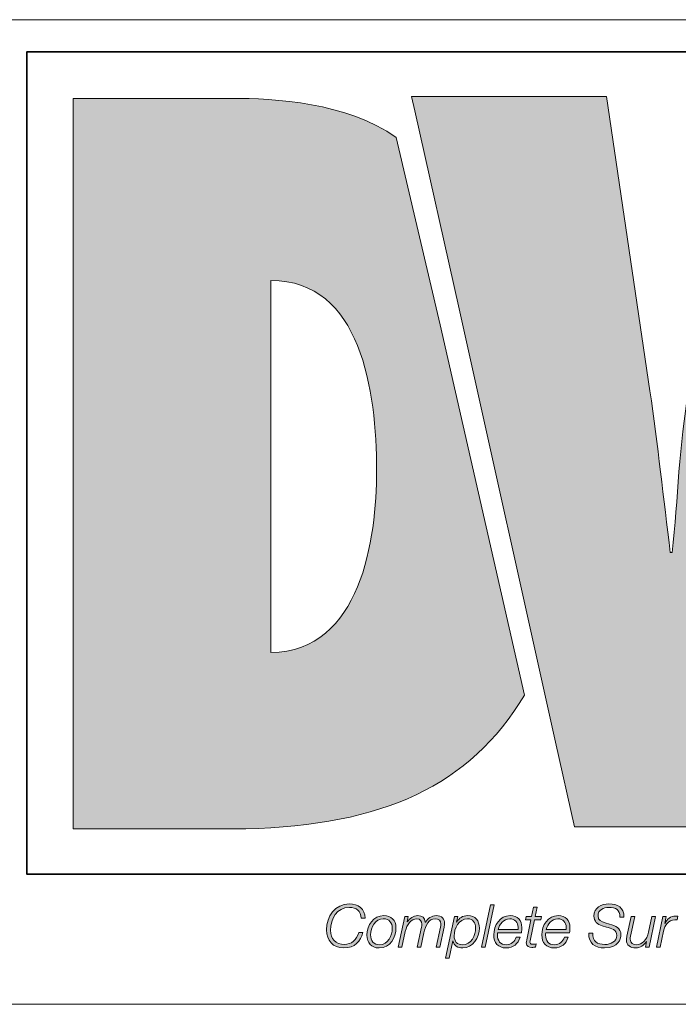
# Model space of a CAD drawing. Units: inches. Extents: x -2.3 to 13.3, y 3.2 to 13.9.
# Drawn here: x 6.5 to 7, y 3.2 to 3.9 of the extents above; entities that cross this region are included whole.
import ezdxf

# ---------------------------------------------------------------- set-up
doc = ezdxf.new("R2010")
doc.units = ezdxf.units.IN
doc.header["$MEASUREMENT"] = 0
doc.layers.add('Layer 1', color=7, linetype='Continuous')

# ---------------------------------------------------------------- blocks, each defined once
blk = doc.blocks.new('block 5')
at = {"layer": 'Layer 1', "true_color": 0xec7524}
h = blk.add_hatch(color=30, dxfattribs=at)
h.dxf.hatch_style = 2
edge = h.paths.add_edge_path()
edge.add_spline(control_points=[(7.21758, 3.82085), (7.21758, 3.82085), (7.18587, 3.60652), (7.18587, 3.60652), (7.17948, 3.56489), (7.17804, 3.52403), (7.17386, 3.4909), (7.17386, 3.4909), (7.17243, 3.4909), (7.17243, 3.4909), (7.16678, 3.52965), (7.16257, 3.56773), (7.15624, 3.60652), (7.15624, 3.60652), (7.11963, 3.82085), (7.11963, 3.82085), (7.11963, 3.82085), (6.99616, 3.82085), (6.99616, 3.82085), (6.99616, 3.82085), (6.95876, 3.60652), (6.95876, 3.60652), (6.95172, 3.56704), (6.951, 3.52823), (6.94682, 3.48873), (6.94682, 3.48873), (6.94538, 3.48873), (6.94538, 3.48873), (6.94046, 3.52823), (6.93625, 3.56704), (6.9306, 3.60652), (6.9306, 3.60652), (6.89885, 3.82085), (6.89885, 3.82085), (6.89885, 3.82085), (6.75717, 3.82085), (6.75717, 3.82085), (6.75717, 3.82085), (6.75952, 3.8104), (6.75952, 3.8104), (6.75952, 3.8104), (6.79163, 3.66617), (6.79163, 3.66617), (6.79163, 3.66617), (6.86192, 3.35067), (6.86192, 3.35067), (6.86192, 3.35067), (6.87562, 3.28919), (6.87562, 3.28919), (6.87562, 3.28919), (7.01522, 3.28919), (7.01522, 3.28919), (7.01522, 3.28919), (7.0455, 3.50498), (7.0455, 3.50498), (7.05182, 3.54797), (7.05326, 3.58536), (7.05685, 3.62202), (7.05685, 3.62202), (7.05822, 3.62202), (7.05822, 3.62202), (7.06312, 3.58536), (7.0653, 3.54797), (7.07303, 3.50498), (7.07303, 3.50498), (7.1118, 3.28919), (7.1118, 3.28919), (7.1118, 3.28919), (7.25071, 3.28919), (7.25071, 3.28919), (7.25071, 3.28919), (7.3579, 3.82085), (7.3579, 3.82085), (7.3579, 3.82085), (7.21758, 3.82085), (7.21758, 3.82085)], knot_values=[0, 0, 0, 0, 1, 1, 1, 2, 2, 2, 3, 3, 3, 4, 4, 4, 5, 5, 5, 6, 6, 6, 7, 7, 7, 8, 8, 8, 9, 9, 9, 10, 10, 10, 11, 11, 11, 12, 12, 12, 13, 13, 13, 14, 14, 14, 15, 15, 15, 16, 16, 16, 17, 17, 17, 18, 18, 18, 19, 19, 19, 20, 20, 20, 21, 21, 21, 22, 22, 22, 23, 23, 23, 24, 24, 24, 25, 25, 25, 25], degree=3, periodic=1)
h = blk.add_hatch(color=30, dxfattribs=at)
h.dxf.hatch_style = 2
edge = h.paths.add_edge_path()
edge.add_spline(control_points=[(6.74587, 3.79096), (6.71026, 3.81644), (6.65701, 3.81936), (6.62656, 3.81936), (6.62656, 3.81936), (6.51092, 3.81936), (6.51092, 3.81936), (6.51092, 3.81936), (6.51092, 3.2877), (6.51092, 3.2877), (6.51092, 3.2877), (6.63642, 3.2877), (6.63642, 3.2877), (6.73653, 3.29026), (6.79929, 3.31872), (6.83929, 3.38501), (6.83929, 3.38501), (6.77796, 3.65456), (6.77796, 3.65456), (6.77796, 3.65456), (6.74587, 3.79096), (6.74587, 3.79096)], knot_values=[0, 0, 0, 0, 1, 1, 1, 2, 2, 2, 3, 3, 3, 4, 4, 4, 5, 5, 5, 6, 6, 6, 7, 7, 7, 7], degree=3, periodic=1)
edge = h.paths.add_edge_path()
edge.add_spline(control_points=[(6.65476, 3.41606), (6.65476, 3.41606), (6.65476, 3.68683), (6.65476, 3.68683), (6.72034, 3.68683), (6.73163, 3.60646), (6.73163, 3.54859), (6.73163, 3.49855), (6.72034, 3.41678), (6.65476, 3.41606)], knot_values=[0, 0, 0, 0, 1, 1, 1, 2, 2, 2, 3, 3, 3, 3], degree=3, periodic=1)
at = {"layer": 'Layer 1', "true_color": 0x221e1f}
h = blk.add_hatch(color=179, dxfattribs=at)
h.dxf.hatch_style = 2
edge = h.paths.add_edge_path()
edge.add_spline(control_points=[(6.72041, 3.22265), (6.72033, 3.22781), (6.71693, 3.23052), (6.71186, 3.23052), (6.70262, 3.23052), (6.69815, 3.22218), (6.69815, 3.21384), (6.69815, 3.20757), (6.70193, 3.20352), (6.70829, 3.20352), (6.71319, 3.20352), (6.71719, 3.20679), (6.71869, 3.21216), (6.71869, 3.21216), (6.72162, 3.21216), (6.72162, 3.21216), (6.7202, 3.20589), (6.71568, 3.20103), (6.70782, 3.20103), (6.69982, 3.20103), (6.69522, 3.20636), (6.69522, 3.2141), (6.69522, 3.2239), (6.70137, 3.23301), (6.7119, 3.23301), (6.71835, 3.23301), (6.72325, 3.22949), (6.72334, 3.22265), (6.72334, 3.22265), (6.72041, 3.22265), (6.72041, 3.22265)], knot_values=[0, 0, 0, 0, 1, 1, 1, 2, 2, 2, 3, 3, 3, 4, 4, 4, 5, 5, 5, 6, 6, 6, 7, 7, 7, 8, 8, 8, 9, 9, 9, 10, 10, 10, 10], degree=3, periodic=1)
h = blk.add_hatch(color=179, dxfattribs=at)
h.dxf.hatch_style = 2
h.paths.add_polyline_path([(6.8145, 3.23236), (6.8172, 3.23236), (6.81059, 3.20168), (6.80788, 3.20168)])
h = blk.add_hatch(color=179, dxfattribs=at)
h.dxf.hatch_style = 2
edge = h.paths.add_edge_path()
edge.add_spline(control_points=[(6.90873, 3.22343), (6.90868, 3.2288), (6.90585, 3.23052), (6.9006, 3.23052), (6.89682, 3.23052), (6.89278, 3.22875), (6.89278, 3.22437), (6.89278, 3.2211), (6.89536, 3.22007), (6.89794, 3.2193), (6.89794, 3.2193), (6.9012, 3.21831), (6.9012, 3.21831), (6.90542, 3.21702), (6.90946, 3.21564), (6.90946, 3.21049), (6.90946, 3.20748), (6.90757, 3.20103), (6.89759, 3.20103), (6.89072, 3.20103), (6.88569, 3.20434), (6.88603, 3.21178), (6.88603, 3.21178), (6.88895, 3.21178), (6.88895, 3.21178), (6.88865, 3.2058), (6.89222, 3.20352), (6.89781, 3.20352), (6.90181, 3.20352), (6.90653, 3.2055), (6.90653, 3.2101), (6.90653, 3.21444), (6.90232, 3.21521), (6.89892, 3.2162), (6.89892, 3.2162), (6.89592, 3.21711), (6.89592, 3.21711), (6.89235, 3.21814), (6.88986, 3.22029), (6.88986, 3.22424), (6.88986, 3.23039), (6.89527, 3.23301), (6.90073, 3.23301), (6.90696, 3.23301), (6.91199, 3.23052), (6.91165, 3.22343), (6.91165, 3.22343), (6.90873, 3.22343), (6.90873, 3.22343)], knot_values=[0, 0, 0, 0, 1, 1, 1, 2, 2, 2, 3, 3, 3, 4, 4, 4, 5, 5, 5, 6, 6, 6, 7, 7, 7, 8, 8, 8, 9, 9, 9, 10, 10, 10, 11, 11, 11, 12, 12, 12, 13, 13, 13, 14, 14, 14, 15, 15, 15, 16, 16, 16, 16], degree=3, periodic=1)
h = blk.add_hatch(color=179, dxfattribs=at)
h.dxf.hatch_style = 2
edge = h.paths.add_edge_path()
edge.add_spline(control_points=[(6.84045, 3.22386), (6.84045, 3.22386), (6.84444, 3.22386), (6.84444, 3.22386), (6.84444, 3.22386), (6.84586, 3.23056), (6.84586, 3.23056), (6.84586, 3.23056), (6.84857, 3.23056), (6.84857, 3.23056), (6.84857, 3.23056), (6.84715, 3.22386), (6.84715, 3.22386), (6.84715, 3.22386), (6.85158, 3.22386), (6.85158, 3.22386), (6.85158, 3.22386), (6.85115, 3.22158), (6.85115, 3.22158), (6.85115, 3.22158), (6.84663, 3.22158), (6.84663, 3.22158), (6.84663, 3.22158), (6.84358, 3.20735), (6.84358, 3.20735), (6.84337, 3.20632), (6.84328, 3.20593), (6.84328, 3.20524), (6.84328, 3.20447), (6.84367, 3.20369), (6.8447, 3.20369), (6.84577, 3.20369), (6.84681, 3.20378), (6.84788, 3.20395), (6.84788, 3.20395), (6.84741, 3.20159), (6.84741, 3.20159), (6.84651, 3.2015), (6.84556, 3.20142), (6.84466, 3.20142), (6.84264, 3.20142), (6.84057, 3.20193), (6.84057, 3.2046), (6.84057, 3.20507), (6.84066, 3.20589), (6.84088, 3.20688), (6.84088, 3.20688), (6.84393, 3.22158), (6.84393, 3.22158), (6.84393, 3.22158), (6.83993, 3.22158), (6.83993, 3.22158), (6.83993, 3.22158), (6.84045, 3.22386), (6.84045, 3.22386)], knot_values=[0, 0, 0, 0, 1, 1, 1, 2, 2, 2, 3, 3, 3, 4, 4, 4, 5, 5, 5, 6, 6, 6, 7, 7, 7, 8, 8, 8, 9, 9, 9, 10, 10, 10, 11, 11, 11, 12, 12, 12, 13, 13, 13, 14, 14, 14, 15, 15, 15, 16, 16, 16, 17, 17, 17, 18, 18, 18, 18], degree=3, periodic=1)
h = blk.add_hatch(color=179, dxfattribs=at)
h.dxf.hatch_style = 2
edge = h.paths.add_edge_path()
edge.add_spline(control_points=[(6.74576, 3.21582), (6.74576, 3.20834), (6.74168, 3.20103), (6.73347, 3.20103), (6.72775, 3.20103), (6.72461, 3.20473), (6.72461, 3.21027), (6.72461, 3.21754), (6.72908, 3.2245), (6.73699, 3.2245), (6.74215, 3.2245), (6.74576, 3.22127), (6.74576, 3.21582)], knot_values=[0, 0, 0, 0, 1, 1, 1, 2, 2, 2, 3, 3, 3, 4, 4, 4, 4], degree=3, periodic=1)
edge = h.paths.add_edge_path()
edge.add_spline(control_points=[(6.74305, 3.21526), (6.74305, 3.21938), (6.74086, 3.22222), (6.73652, 3.22222), (6.73059, 3.22222), (6.72732, 3.21573), (6.72732, 3.21053), (6.72732, 3.20623), (6.72947, 3.20331), (6.73398, 3.20331), (6.73991, 3.20331), (6.74305, 3.2101), (6.74305, 3.21526)], knot_values=[0, 0, 0, 0, 1, 1, 1, 2, 2, 2, 3, 3, 3, 4, 4, 4, 4], degree=3, periodic=1)
h = blk.add_hatch(color=179, dxfattribs=at)
h.dxf.hatch_style = 2
edge = h.paths.add_edge_path()
edge.add_spline(control_points=[(6.7522, 3.22386), (6.7522, 3.22386), (6.75469, 3.22386), (6.75469, 3.22386), (6.75469, 3.22386), (6.75383, 3.21998), (6.75383, 3.21998), (6.75383, 3.21998), (6.75392, 3.2199), (6.75392, 3.2199), (6.75551, 3.22248), (6.75843, 3.2245), (6.76174, 3.2245), (6.76484, 3.2245), (6.76681, 3.22291), (6.76711, 3.21977), (6.76711, 3.21977), (6.7672, 3.21977), (6.7672, 3.21977), (6.76892, 3.22248), (6.77167, 3.2245), (6.77498, 3.2245), (6.77923, 3.2245), (6.78113, 3.22209), (6.78113, 3.21865), (6.78113, 3.21788), (6.781, 3.21702), (6.78082, 3.21612), (6.78082, 3.21612), (6.77773, 3.20168), (6.77773, 3.20168), (6.77773, 3.20168), (6.77502, 3.20168), (6.77502, 3.20168), (6.77502, 3.20168), (6.77816, 3.2162), (6.77816, 3.2162), (6.77833, 3.21698), (6.77842, 3.21775), (6.77842, 3.21844), (6.77842, 3.22063), (6.77704, 3.22222), (6.7742, 3.22222), (6.76948, 3.22222), (6.76737, 3.21762), (6.76613, 3.21191), (6.76613, 3.21191), (6.76393, 3.20168), (6.76393, 3.20168), (6.76393, 3.20168), (6.76122, 3.20168), (6.76122, 3.20168), (6.76122, 3.20168), (6.76432, 3.21612), (6.76432, 3.21612), (6.76449, 3.21685), (6.76458, 3.21758), (6.76458, 3.21827), (6.76458, 3.22041), (6.76346, 3.22222), (6.76084, 3.22222), (6.75693, 3.22222), (6.75366, 3.21809), (6.75254, 3.21294), (6.75254, 3.21294), (6.75013, 3.20168), (6.75013, 3.20168), (6.75013, 3.20168), (6.74743, 3.20168), (6.74743, 3.20168), (6.74743, 3.20168), (6.7522, 3.22386), (6.7522, 3.22386)], knot_values=[0, 0, 0, 0, 1, 1, 1, 2, 2, 2, 3, 3, 3, 4, 4, 4, 5, 5, 5, 6, 6, 6, 7, 7, 7, 8, 8, 8, 9, 9, 9, 10, 10, 10, 11, 11, 11, 12, 12, 12, 13, 13, 13, 14, 14, 14, 15, 15, 15, 16, 16, 16, 17, 17, 17, 18, 18, 18, 19, 19, 19, 20, 20, 20, 21, 21, 21, 22, 22, 22, 23, 23, 23, 24, 24, 24, 24], degree=3, periodic=1)
h = blk.add_hatch(color=179, dxfattribs=at)
h.dxf.hatch_style = 2
edge = h.paths.add_edge_path()
edge.add_spline(control_points=[(6.78825, 3.22386), (6.78825, 3.22386), (6.7907, 3.22386), (6.7907, 3.22386), (6.7907, 3.22386), (6.78984, 3.21986), (6.78984, 3.21986), (6.78984, 3.21986), (6.78992, 3.21986), (6.78992, 3.21986), (6.79181, 3.22278), (6.79409, 3.2245), (6.798, 3.2245), (6.80368, 3.2245), (6.80643, 3.22084), (6.80643, 3.21543), (6.80643, 3.20864), (6.80174, 3.20103), (6.79431, 3.20103), (6.79083, 3.20103), (6.78782, 3.20249), (6.78721, 3.2061), (6.78721, 3.2061), (6.78713, 3.2061), (6.78713, 3.2061), (6.78713, 3.2061), (6.78442, 3.19346), (6.78442, 3.19346), (6.78442, 3.19346), (6.78171, 3.19346), (6.78171, 3.19346), (6.78171, 3.19346), (6.78825, 3.22386), (6.78825, 3.22386)], knot_values=[0, 0, 0, 0, 1, 1, 1, 2, 2, 2, 3, 3, 3, 4, 4, 4, 5, 5, 5, 6, 6, 6, 7, 7, 7, 8, 8, 8, 9, 9, 9, 10, 10, 10, 11, 11, 11, 11], degree=3, periodic=1)
edge = h.paths.add_edge_path()
edge.add_spline(control_points=[(6.78807, 3.20971), (6.78807, 3.20584), (6.79031, 3.20331), (6.79426, 3.20331), (6.8005, 3.20331), (6.80372, 3.21018), (6.80372, 3.2156), (6.80372, 3.21938), (6.80183, 3.22222), (6.79775, 3.22222), (6.79151, 3.22222), (6.78807, 3.21521), (6.78807, 3.20971)], knot_values=[0, 0, 0, 0, 1, 1, 1, 2, 2, 2, 3, 3, 3, 4, 4, 4, 4], degree=3, periodic=1)
h = blk.add_hatch(color=179, dxfattribs=at)
h.dxf.hatch_style = 2
edge = h.paths.add_edge_path()
edge.add_spline(control_points=[(6.81974, 3.21203), (6.81965, 3.21152), (6.81961, 3.21092), (6.81961, 3.21032), (6.81961, 3.20632), (6.82167, 3.20331), (6.82606, 3.20331), (6.82958, 3.20331), (6.83229, 3.20559), (6.83332, 3.20881), (6.83332, 3.20881), (6.83603, 3.20881), (6.83603, 3.20881), (6.83457, 3.20387), (6.83117, 3.20103), (6.82593, 3.20103), (6.82008, 3.20103), (6.8169, 3.20468), (6.8169, 3.21044), (6.8169, 3.21745), (6.82128, 3.2245), (6.82889, 3.2245), (6.83422, 3.2245), (6.83732, 3.22102), (6.83732, 3.21586), (6.83732, 3.21461), (6.83728, 3.21337), (6.8371, 3.21203), (6.8371, 3.21203), (6.81974, 3.21203), (6.81974, 3.21203)], knot_values=[0, 0, 0, 0, 1, 1, 1, 2, 2, 2, 3, 3, 3, 4, 4, 4, 5, 5, 5, 6, 6, 6, 7, 7, 7, 8, 8, 8, 9, 9, 9, 10, 10, 10, 10], degree=3, periodic=1)
edge = h.paths.add_edge_path()
edge.add_spline(control_points=[(6.83457, 3.21431), (6.83457, 3.21491), (6.83461, 3.21547), (6.83461, 3.21603), (6.83461, 3.21973), (6.83229, 3.22222), (6.82855, 3.22222), (6.82408, 3.22222), (6.82103, 3.21844), (6.82008, 3.21431), (6.82008, 3.21431), (6.83457, 3.21431), (6.83457, 3.21431)], knot_values=[0, 0, 0, 0, 1, 1, 1, 2, 2, 2, 3, 3, 3, 4, 4, 4, 4], degree=3, periodic=1)
h = blk.add_hatch(color=179, dxfattribs=at)
h.dxf.hatch_style = 2
edge = h.paths.add_edge_path()
edge.add_spline(control_points=[(6.85475, 3.21203), (6.85467, 3.21152), (6.85463, 3.21092), (6.85463, 3.21032), (6.85463, 3.20632), (6.85669, 3.20331), (6.86107, 3.20331), (6.8646, 3.20331), (6.8673, 3.20559), (6.86834, 3.20881), (6.86834, 3.20881), (6.87104, 3.20881), (6.87104, 3.20881), (6.86958, 3.20387), (6.86619, 3.20103), (6.86095, 3.20103), (6.8551, 3.20103), (6.85192, 3.20468), (6.85192, 3.21044), (6.85192, 3.21745), (6.8563, 3.2245), (6.86391, 3.2245), (6.86924, 3.2245), (6.87233, 3.22102), (6.87233, 3.21586), (6.87233, 3.21461), (6.87229, 3.21337), (6.87212, 3.21203), (6.87212, 3.21203), (6.85475, 3.21203), (6.85475, 3.21203)], knot_values=[0, 0, 0, 0, 1, 1, 1, 2, 2, 2, 3, 3, 3, 4, 4, 4, 5, 5, 5, 6, 6, 6, 7, 7, 7, 8, 8, 8, 9, 9, 9, 10, 10, 10, 10], degree=3, periodic=1)
edge = h.paths.add_edge_path()
edge.add_spline(control_points=[(6.86958, 3.21431), (6.86958, 3.21491), (6.86963, 3.21547), (6.86963, 3.21603), (6.86963, 3.21973), (6.8673, 3.22222), (6.86356, 3.22222), (6.8591, 3.22222), (6.85604, 3.21844), (6.8551, 3.21431), (6.8551, 3.21431), (6.86958, 3.21431), (6.86958, 3.21431)], knot_values=[0, 0, 0, 0, 1, 1, 1, 2, 2, 2, 3, 3, 3, 4, 4, 4, 4], degree=3, periodic=1)
h = blk.add_hatch(color=179, dxfattribs=at)
h.dxf.hatch_style = 2
edge = h.paths.add_edge_path()
edge.add_spline(control_points=[(6.92991, 3.20168), (6.92991, 3.20168), (6.92741, 3.20168), (6.92741, 3.20168), (6.92741, 3.20168), (6.92819, 3.20572), (6.92819, 3.20572), (6.92819, 3.20572), (6.9281, 3.20572), (6.9281, 3.20572), (6.92642, 3.20309), (6.9235, 3.20103), (6.92019, 3.20103), (6.91632, 3.20103), (6.91349, 3.20275), (6.91349, 3.207), (6.91349, 3.20769), (6.91362, 3.2086), (6.91383, 3.20963), (6.91383, 3.20963), (6.91688, 3.22386), (6.91688, 3.22386), (6.91688, 3.22386), (6.91959, 3.22386), (6.91959, 3.22386), (6.91959, 3.22386), (6.91649, 3.20954), (6.91649, 3.20954), (6.91632, 3.20885), (6.91619, 3.20804), (6.91619, 3.20731), (6.91619, 3.20438), (6.91843, 3.20331), (6.92084, 3.20331), (6.92475, 3.20331), (6.92832, 3.20683), (6.92952, 3.21246), (6.92952, 3.21246), (6.93197, 3.22386), (6.93197, 3.22386), (6.93197, 3.22386), (6.93468, 3.22386), (6.93468, 3.22386), (6.93468, 3.22386), (6.92991, 3.20168), (6.92991, 3.20168)], knot_values=[0, 0, 0, 0, 1, 1, 1, 2, 2, 2, 3, 3, 3, 4, 4, 4, 5, 5, 5, 6, 6, 6, 7, 7, 7, 8, 8, 8, 9, 9, 9, 10, 10, 10, 11, 11, 11, 12, 12, 12, 13, 13, 13, 14, 14, 14, 15, 15, 15, 15], degree=3, periodic=1)
h = blk.add_hatch(color=179, dxfattribs=at)
h.dxf.hatch_style = 2
edge = h.paths.add_edge_path()
edge.add_spline(control_points=[(6.94, 3.22386), (6.94, 3.22386), (6.94245, 3.22386), (6.94245, 3.22386), (6.94245, 3.22386), (6.94133, 3.21874), (6.94133, 3.21874), (6.94133, 3.21874), (6.94142, 3.21874), (6.94142, 3.21874), (6.94314, 3.22192), (6.9455, 3.2242), (6.94945, 3.22415), (6.94992, 3.22415), (6.95044, 3.22415), (6.95091, 3.22411), (6.95091, 3.22411), (6.95031, 3.2214), (6.95031, 3.2214), (6.9498, 3.2214), (6.94928, 3.22145), (6.94877, 3.22145), (6.94391, 3.22136), (6.94133, 3.21745), (6.94043, 3.21328), (6.94043, 3.21328), (6.93793, 3.20168), (6.93793, 3.20168), (6.93793, 3.20168), (6.93523, 3.20168), (6.93523, 3.20168), (6.93523, 3.20168), (6.94, 3.22386), (6.94, 3.22386)], knot_values=[0, 0, 0, 0, 1, 1, 1, 2, 2, 2, 3, 3, 3, 4, 4, 4, 5, 5, 5, 6, 6, 6, 7, 7, 7, 8, 8, 8, 9, 9, 9, 10, 10, 10, 11, 11, 11, 11], degree=3, periodic=1)
at = {"layer": 'Layer 1', "color": 179, "lineweight": 18, "true_color": 0x231f20}
blk.add_lwpolyline([(5.99801, 3.87664), (13.29413, 3.87664)], dxfattribs=at)
at = {"layer": 'Layer 1', "color": 8, "lineweight": 35, "true_color": 0x6d6e70}
blk.add_lwpolyline([(7.3085, 3.25474), (6.47709, 3.25474), (6.47709, 3.85316), (7.3085, 3.85316), (7.3085, 3.25474)], dxfattribs=at)
at = {"layer": 'Layer 1', "lineweight": 0}
blk.add_lwpolyline([(6.8145, 3.23236), (6.8172, 3.23236), (6.81059, 3.20168), (6.80788, 3.20168), (6.8145, 3.23236)], dxfattribs=at)
for points, knots in [([(7.21758, 3.82085), (7.21758, 3.82085), (7.18587, 3.60652), (7.18587, 3.60652), (7.17948, 3.56489), (7.17804, 3.52403), (7.17386, 3.4909), (7.17386, 3.4909), (7.17243, 3.4909), (7.17243, 3.4909), (7.16678, 3.52965), (7.16257, 3.56773), (7.15624, 3.60652), (7.15624, 3.60652), (7.11963, 3.82085), (7.11963, 3.82085), (7.11963, 3.82085), (6.99616, 3.82085), (6.99616, 3.82085), (6.99616, 3.82085), (6.95876, 3.60652), (6.95876, 3.60652), (6.95172, 3.56704), (6.951, 3.52823), (6.94682, 3.48873), (6.94682, 3.48873), (6.94538, 3.48873), (6.94538, 3.48873), (6.94046, 3.52823), (6.93625, 3.56704), (6.9306, 3.60652), (6.9306, 3.60652), (6.89885, 3.82085), (6.89885, 3.82085), (6.89885, 3.82085), (6.75717, 3.82085), (6.75717, 3.82085), (6.75717, 3.82085), (6.75952, 3.8104), (6.75952, 3.8104), (6.75952, 3.8104), (6.79163, 3.66617), (6.79163, 3.66617), (6.79163, 3.66617), (6.86192, 3.35067), (6.86192, 3.35067), (6.86192, 3.35067), (6.87562, 3.28919), (6.87562, 3.28919), (6.87562, 3.28919), (7.01522, 3.28919), (7.01522, 3.28919), (7.01522, 3.28919), (7.0455, 3.50498), (7.0455, 3.50498), (7.05182, 3.54797), (7.05326, 3.58536), (7.05685, 3.62202), (7.05685, 3.62202), (7.05822, 3.62202), (7.05822, 3.62202), (7.06312, 3.58536), (7.0653, 3.54797), (7.07303, 3.50498), (7.07303, 3.50498), (7.1118, 3.28919), (7.1118, 3.28919), (7.1118, 3.28919), (7.25071, 3.28919), (7.25071, 3.28919), (7.25071, 3.28919), (7.3579, 3.82085), (7.3579, 3.82085), (7.3579, 3.82085), (7.21758, 3.82085), (7.21758, 3.82085)], [0, 0, 0, 0, 1, 1, 1, 2, 2, 2, 3, 3, 3, 4, 4, 4, 5, 5, 5, 6, 6, 6, 7, 7, 7, 8, 8, 8, 9, 9, 9, 10, 10, 10, 11, 11, 11, 12, 12, 12, 13, 13, 13, 14, 14, 14, 15, 15, 15, 16, 16, 16, 17, 17, 17, 18, 18, 18, 19, 19, 19, 20, 20, 20, 21, 21, 21, 22, 22, 22, 23, 23, 23, 24, 24, 24, 25, 25, 25, 25]), ([(6.74587, 3.79096), (6.71026, 3.81644), (6.65701, 3.81936), (6.62656, 3.81936), (6.62656, 3.81936), (6.51092, 3.81936), (6.51092, 3.81936), (6.51092, 3.81936), (6.51092, 3.2877), (6.51092, 3.2877), (6.51092, 3.2877), (6.63642, 3.2877), (6.63642, 3.2877), (6.73653, 3.29026), (6.79929, 3.31872), (6.83929, 3.38501), (6.83929, 3.38501), (6.77796, 3.65456), (6.77796, 3.65456), (6.77796, 3.65456), (6.74587, 3.79096), (6.74587, 3.79096)], [0, 0, 0, 0, 1, 1, 1, 2, 2, 2, 3, 3, 3, 4, 4, 4, 5, 5, 5, 6, 6, 6, 7, 7, 7, 7]), ([(6.65476, 3.41606), (6.65476, 3.41606), (6.65476, 3.68683), (6.65476, 3.68683), (6.72034, 3.68683), (6.73163, 3.60646), (6.73163, 3.54859), (6.73163, 3.49855), (6.72034, 3.41678), (6.65476, 3.41606)], [0, 0, 0, 0, 1, 1, 1, 2, 2, 2, 3, 3, 3, 3]), ([(6.72041, 3.22265), (6.72033, 3.22781), (6.71693, 3.23052), (6.71186, 3.23052), (6.70262, 3.23052), (6.69815, 3.22218), (6.69815, 3.21384), (6.69815, 3.20757), (6.70193, 3.20352), (6.70829, 3.20352), (6.71319, 3.20352), (6.71719, 3.20679), (6.71869, 3.21216), (6.71869, 3.21216), (6.72162, 3.21216), (6.72162, 3.21216), (6.7202, 3.20589), (6.71568, 3.20103), (6.70782, 3.20103), (6.69982, 3.20103), (6.69522, 3.20636), (6.69522, 3.2141), (6.69522, 3.2239), (6.70137, 3.23301), (6.7119, 3.23301), (6.71835, 3.23301), (6.72325, 3.22949), (6.72334, 3.22265), (6.72334, 3.22265), (6.72041, 3.22265), (6.72041, 3.22265)], [0, 0, 0, 0, 1, 1, 1, 2, 2, 2, 3, 3, 3, 4, 4, 4, 5, 5, 5, 6, 6, 6, 7, 7, 7, 8, 8, 8, 9, 9, 9, 10, 10, 10, 10]), ([(6.90873, 3.22343), (6.90868, 3.2288), (6.90585, 3.23052), (6.9006, 3.23052), (6.89682, 3.23052), (6.89278, 3.22875), (6.89278, 3.22437), (6.89278, 3.2211), (6.89536, 3.22007), (6.89794, 3.2193), (6.89794, 3.2193), (6.9012, 3.21831), (6.9012, 3.21831), (6.90542, 3.21702), (6.90946, 3.21564), (6.90946, 3.21049), (6.90946, 3.20748), (6.90757, 3.20103), (6.89759, 3.20103), (6.89072, 3.20103), (6.88569, 3.20434), (6.88603, 3.21178), (6.88603, 3.21178), (6.88895, 3.21178), (6.88895, 3.21178), (6.88865, 3.2058), (6.89222, 3.20352), (6.89781, 3.20352), (6.90181, 3.20352), (6.90653, 3.2055), (6.90653, 3.2101), (6.90653, 3.21444), (6.90232, 3.21521), (6.89892, 3.2162), (6.89892, 3.2162), (6.89592, 3.21711), (6.89592, 3.21711), (6.89235, 3.21814), (6.88986, 3.22029), (6.88986, 3.22424), (6.88986, 3.23039), (6.89527, 3.23301), (6.90073, 3.23301), (6.90696, 3.23301), (6.91199, 3.23052), (6.91165, 3.22343), (6.91165, 3.22343), (6.90873, 3.22343), (6.90873, 3.22343)], [0, 0, 0, 0, 1, 1, 1, 2, 2, 2, 3, 3, 3, 4, 4, 4, 5, 5, 5, 6, 6, 6, 7, 7, 7, 8, 8, 8, 9, 9, 9, 10, 10, 10, 11, 11, 11, 12, 12, 12, 13, 13, 13, 14, 14, 14, 15, 15, 15, 16, 16, 16, 16]), ([(6.84045, 3.22386), (6.84045, 3.22386), (6.84444, 3.22386), (6.84444, 3.22386), (6.84444, 3.22386), (6.84586, 3.23056), (6.84586, 3.23056), (6.84586, 3.23056), (6.84857, 3.23056), (6.84857, 3.23056), (6.84857, 3.23056), (6.84715, 3.22386), (6.84715, 3.22386), (6.84715, 3.22386), (6.85158, 3.22386), (6.85158, 3.22386), (6.85158, 3.22386), (6.85115, 3.22158), (6.85115, 3.22158), (6.85115, 3.22158), (6.84663, 3.22158), (6.84663, 3.22158), (6.84663, 3.22158), (6.84358, 3.20735), (6.84358, 3.20735), (6.84337, 3.20632), (6.84328, 3.20593), (6.84328, 3.20524), (6.84328, 3.20447), (6.84367, 3.20369), (6.8447, 3.20369), (6.84577, 3.20369), (6.84681, 3.20378), (6.84788, 3.20395), (6.84788, 3.20395), (6.84741, 3.20159), (6.84741, 3.20159), (6.84651, 3.2015), (6.84556, 3.20142), (6.84466, 3.20142), (6.84264, 3.20142), (6.84057, 3.20193), (6.84057, 3.2046), (6.84057, 3.20507), (6.84066, 3.20589), (6.84088, 3.20688), (6.84088, 3.20688), (6.84393, 3.22158), (6.84393, 3.22158), (6.84393, 3.22158), (6.83993, 3.22158), (6.83993, 3.22158), (6.83993, 3.22158), (6.84045, 3.22386), (6.84045, 3.22386)], [0, 0, 0, 0, 1, 1, 1, 2, 2, 2, 3, 3, 3, 4, 4, 4, 5, 5, 5, 6, 6, 6, 7, 7, 7, 8, 8, 8, 9, 9, 9, 10, 10, 10, 11, 11, 11, 12, 12, 12, 13, 13, 13, 14, 14, 14, 15, 15, 15, 16, 16, 16, 17, 17, 17, 18, 18, 18, 18]), ([(6.74576, 3.21582), (6.74576, 3.20834), (6.74168, 3.20103), (6.73347, 3.20103), (6.72775, 3.20103), (6.72461, 3.20473), (6.72461, 3.21027), (6.72461, 3.21754), (6.72908, 3.2245), (6.73699, 3.2245), (6.74215, 3.2245), (6.74576, 3.22127), (6.74576, 3.21582)], [0, 0, 0, 0, 1, 1, 1, 2, 2, 2, 3, 3, 3, 4, 4, 4, 4]), ([(6.74305, 3.21526), (6.74305, 3.21938), (6.74086, 3.22222), (6.73652, 3.22222), (6.73059, 3.22222), (6.72732, 3.21573), (6.72732, 3.21053), (6.72732, 3.20623), (6.72947, 3.20331), (6.73398, 3.20331), (6.73991, 3.20331), (6.74305, 3.2101), (6.74305, 3.21526)], [0, 0, 0, 0, 1, 1, 1, 2, 2, 2, 3, 3, 3, 4, 4, 4, 4]), ([(6.7522, 3.22386), (6.7522, 3.22386), (6.75469, 3.22386), (6.75469, 3.22386), (6.75469, 3.22386), (6.75383, 3.21998), (6.75383, 3.21998), (6.75383, 3.21998), (6.75392, 3.2199), (6.75392, 3.2199), (6.75551, 3.22248), (6.75843, 3.2245), (6.76174, 3.2245), (6.76484, 3.2245), (6.76681, 3.22291), (6.76711, 3.21977), (6.76711, 3.21977), (6.7672, 3.21977), (6.7672, 3.21977), (6.76892, 3.22248), (6.77167, 3.2245), (6.77498, 3.2245), (6.77923, 3.2245), (6.78113, 3.22209), (6.78113, 3.21865), (6.78113, 3.21788), (6.781, 3.21702), (6.78082, 3.21612), (6.78082, 3.21612), (6.77773, 3.20168), (6.77773, 3.20168), (6.77773, 3.20168), (6.77502, 3.20168), (6.77502, 3.20168), (6.77502, 3.20168), (6.77816, 3.2162), (6.77816, 3.2162), (6.77833, 3.21698), (6.77842, 3.21775), (6.77842, 3.21844), (6.77842, 3.22063), (6.77704, 3.22222), (6.7742, 3.22222), (6.76948, 3.22222), (6.76737, 3.21762), (6.76613, 3.21191), (6.76613, 3.21191), (6.76393, 3.20168), (6.76393, 3.20168), (6.76393, 3.20168), (6.76122, 3.20168), (6.76122, 3.20168), (6.76122, 3.20168), (6.76432, 3.21612), (6.76432, 3.21612), (6.76449, 3.21685), (6.76458, 3.21758), (6.76458, 3.21827), (6.76458, 3.22041), (6.76346, 3.22222), (6.76084, 3.22222), (6.75693, 3.22222), (6.75366, 3.21809), (6.75254, 3.21294), (6.75254, 3.21294), (6.75013, 3.20168), (6.75013, 3.20168), (6.75013, 3.20168), (6.74743, 3.20168), (6.74743, 3.20168), (6.74743, 3.20168), (6.7522, 3.22386), (6.7522, 3.22386)], [0, 0, 0, 0, 1, 1, 1, 2, 2, 2, 3, 3, 3, 4, 4, 4, 5, 5, 5, 6, 6, 6, 7, 7, 7, 8, 8, 8, 9, 9, 9, 10, 10, 10, 11, 11, 11, 12, 12, 12, 13, 13, 13, 14, 14, 14, 15, 15, 15, 16, 16, 16, 17, 17, 17, 18, 18, 18, 19, 19, 19, 20, 20, 20, 21, 21, 21, 22, 22, 22, 23, 23, 23, 24, 24, 24, 24]), ([(6.78825, 3.22386), (6.78825, 3.22386), (6.7907, 3.22386), (6.7907, 3.22386), (6.7907, 3.22386), (6.78984, 3.21986), (6.78984, 3.21986), (6.78984, 3.21986), (6.78992, 3.21986), (6.78992, 3.21986), (6.79181, 3.22278), (6.79409, 3.2245), (6.798, 3.2245), (6.80368, 3.2245), (6.80643, 3.22084), (6.80643, 3.21543), (6.80643, 3.20864), (6.80174, 3.20103), (6.79431, 3.20103), (6.79083, 3.20103), (6.78782, 3.20249), (6.78721, 3.2061), (6.78721, 3.2061), (6.78713, 3.2061), (6.78713, 3.2061), (6.78713, 3.2061), (6.78442, 3.19346), (6.78442, 3.19346), (6.78442, 3.19346), (6.78171, 3.19346), (6.78171, 3.19346), (6.78171, 3.19346), (6.78825, 3.22386), (6.78825, 3.22386)], [0, 0, 0, 0, 1, 1, 1, 2, 2, 2, 3, 3, 3, 4, 4, 4, 5, 5, 5, 6, 6, 6, 7, 7, 7, 8, 8, 8, 9, 9, 9, 10, 10, 10, 11, 11, 11, 11]), ([(6.78807, 3.20971), (6.78807, 3.20584), (6.79031, 3.20331), (6.79426, 3.20331), (6.8005, 3.20331), (6.80372, 3.21018), (6.80372, 3.2156), (6.80372, 3.21938), (6.80183, 3.22222), (6.79775, 3.22222), (6.79151, 3.22222), (6.78807, 3.21521), (6.78807, 3.20971)], [0, 0, 0, 0, 1, 1, 1, 2, 2, 2, 3, 3, 3, 4, 4, 4, 4]), ([(6.81974, 3.21203), (6.81965, 3.21152), (6.81961, 3.21092), (6.81961, 3.21032), (6.81961, 3.20632), (6.82167, 3.20331), (6.82606, 3.20331), (6.82958, 3.20331), (6.83229, 3.20559), (6.83332, 3.20881), (6.83332, 3.20881), (6.83603, 3.20881), (6.83603, 3.20881), (6.83457, 3.20387), (6.83117, 3.20103), (6.82593, 3.20103), (6.82008, 3.20103), (6.8169, 3.20468), (6.8169, 3.21044), (6.8169, 3.21745), (6.82128, 3.2245), (6.82889, 3.2245), (6.83422, 3.2245), (6.83732, 3.22102), (6.83732, 3.21586), (6.83732, 3.21461), (6.83728, 3.21337), (6.8371, 3.21203), (6.8371, 3.21203), (6.81974, 3.21203), (6.81974, 3.21203)], [0, 0, 0, 0, 1, 1, 1, 2, 2, 2, 3, 3, 3, 4, 4, 4, 5, 5, 5, 6, 6, 6, 7, 7, 7, 8, 8, 8, 9, 9, 9, 10, 10, 10, 10]), ([(6.83457, 3.21431), (6.83457, 3.21491), (6.83461, 3.21547), (6.83461, 3.21603), (6.83461, 3.21973), (6.83229, 3.22222), (6.82855, 3.22222), (6.82408, 3.22222), (6.82103, 3.21844), (6.82008, 3.21431), (6.82008, 3.21431), (6.83457, 3.21431), (6.83457, 3.21431)], [0, 0, 0, 0, 1, 1, 1, 2, 2, 2, 3, 3, 3, 4, 4, 4, 4]), ([(6.85475, 3.21203), (6.85467, 3.21152), (6.85463, 3.21092), (6.85463, 3.21032), (6.85463, 3.20632), (6.85669, 3.20331), (6.86107, 3.20331), (6.8646, 3.20331), (6.8673, 3.20559), (6.86834, 3.20881), (6.86834, 3.20881), (6.87104, 3.20881), (6.87104, 3.20881), (6.86958, 3.20387), (6.86619, 3.20103), (6.86095, 3.20103), (6.8551, 3.20103), (6.85192, 3.20468), (6.85192, 3.21044), (6.85192, 3.21745), (6.8563, 3.2245), (6.86391, 3.2245), (6.86924, 3.2245), (6.87233, 3.22102), (6.87233, 3.21586), (6.87233, 3.21461), (6.87229, 3.21337), (6.87212, 3.21203), (6.87212, 3.21203), (6.85475, 3.21203), (6.85475, 3.21203)], [0, 0, 0, 0, 1, 1, 1, 2, 2, 2, 3, 3, 3, 4, 4, 4, 5, 5, 5, 6, 6, 6, 7, 7, 7, 8, 8, 8, 9, 9, 9, 10, 10, 10, 10]), ([(6.86958, 3.21431), (6.86958, 3.21491), (6.86963, 3.21547), (6.86963, 3.21603), (6.86963, 3.21973), (6.8673, 3.22222), (6.86356, 3.22222), (6.8591, 3.22222), (6.85604, 3.21844), (6.8551, 3.21431), (6.8551, 3.21431), (6.86958, 3.21431), (6.86958, 3.21431)], [0, 0, 0, 0, 1, 1, 1, 2, 2, 2, 3, 3, 3, 4, 4, 4, 4]), ([(6.92991, 3.20168), (6.92991, 3.20168), (6.92741, 3.20168), (6.92741, 3.20168), (6.92741, 3.20168), (6.92819, 3.20572), (6.92819, 3.20572), (6.92819, 3.20572), (6.9281, 3.20572), (6.9281, 3.20572), (6.92642, 3.20309), (6.9235, 3.20103), (6.92019, 3.20103), (6.91632, 3.20103), (6.91349, 3.20275), (6.91349, 3.207), (6.91349, 3.20769), (6.91362, 3.2086), (6.91383, 3.20963), (6.91383, 3.20963), (6.91688, 3.22386), (6.91688, 3.22386), (6.91688, 3.22386), (6.91959, 3.22386), (6.91959, 3.22386), (6.91959, 3.22386), (6.91649, 3.20954), (6.91649, 3.20954), (6.91632, 3.20885), (6.91619, 3.20804), (6.91619, 3.20731), (6.91619, 3.20438), (6.91843, 3.20331), (6.92084, 3.20331), (6.92475, 3.20331), (6.92832, 3.20683), (6.92952, 3.21246), (6.92952, 3.21246), (6.93197, 3.22386), (6.93197, 3.22386), (6.93197, 3.22386), (6.93468, 3.22386), (6.93468, 3.22386), (6.93468, 3.22386), (6.92991, 3.20168), (6.92991, 3.20168)], [0, 0, 0, 0, 1, 1, 1, 2, 2, 2, 3, 3, 3, 4, 4, 4, 5, 5, 5, 6, 6, 6, 7, 7, 7, 8, 8, 8, 9, 9, 9, 10, 10, 10, 11, 11, 11, 12, 12, 12, 13, 13, 13, 14, 14, 14, 15, 15, 15, 15]), ([(6.94, 3.22386), (6.94, 3.22386), (6.94245, 3.22386), (6.94245, 3.22386), (6.94245, 3.22386), (6.94133, 3.21874), (6.94133, 3.21874), (6.94133, 3.21874), (6.94142, 3.21874), (6.94142, 3.21874), (6.94314, 3.22192), (6.9455, 3.2242), (6.94945, 3.22415), (6.94992, 3.22415), (6.95044, 3.22415), (6.95091, 3.22411), (6.95091, 3.22411), (6.95031, 3.2214), (6.95031, 3.2214), (6.9498, 3.2214), (6.94928, 3.22145), (6.94877, 3.22145), (6.94391, 3.22136), (6.94133, 3.21745), (6.94043, 3.21328), (6.94043, 3.21328), (6.93793, 3.20168), (6.93793, 3.20168), (6.93793, 3.20168), (6.93523, 3.20168), (6.93523, 3.20168), (6.93523, 3.20168), (6.94, 3.22386), (6.94, 3.22386)], [0, 0, 0, 0, 1, 1, 1, 2, 2, 2, 3, 3, 3, 4, 4, 4, 5, 5, 5, 6, 6, 6, 7, 7, 7, 8, 8, 8, 9, 9, 9, 10, 10, 10, 11, 11, 11, 11])]:
    blk.add_open_spline(points, degree=3, knots=knots, dxfattribs=at)
blk = doc.blocks.new('block 4')
at = {"layer": 'Layer 1'}
blk.add_blockref('block 5', (0, 0), dxfattribs=at)
blk = doc.blocks.new('block 3')
at = {"layer": 'Layer 1'}
blk.add_blockref('block 4', (0, 0), dxfattribs=at)
blk = doc.blocks.new('block 2')
at = {"layer": 'Layer 1', "color": 179, "lineweight": 18, "true_color": 0x231f20}
blk.add_lwpolyline([(-2.31018, 3.15997), (13.28009, 3.15997)], dxfattribs=at)
at = {"layer": 'Layer 1'}
blk.add_blockref('block 3', (0, 0), dxfattribs=at)

msp = doc.modelspace()

# ---------------------------------------------------------------- block references
at = {"layer": 'Layer 1'}
msp.add_blockref('block 2', (0, 0), dxfattribs=at)

doc.saveas('drawing.dxf')
